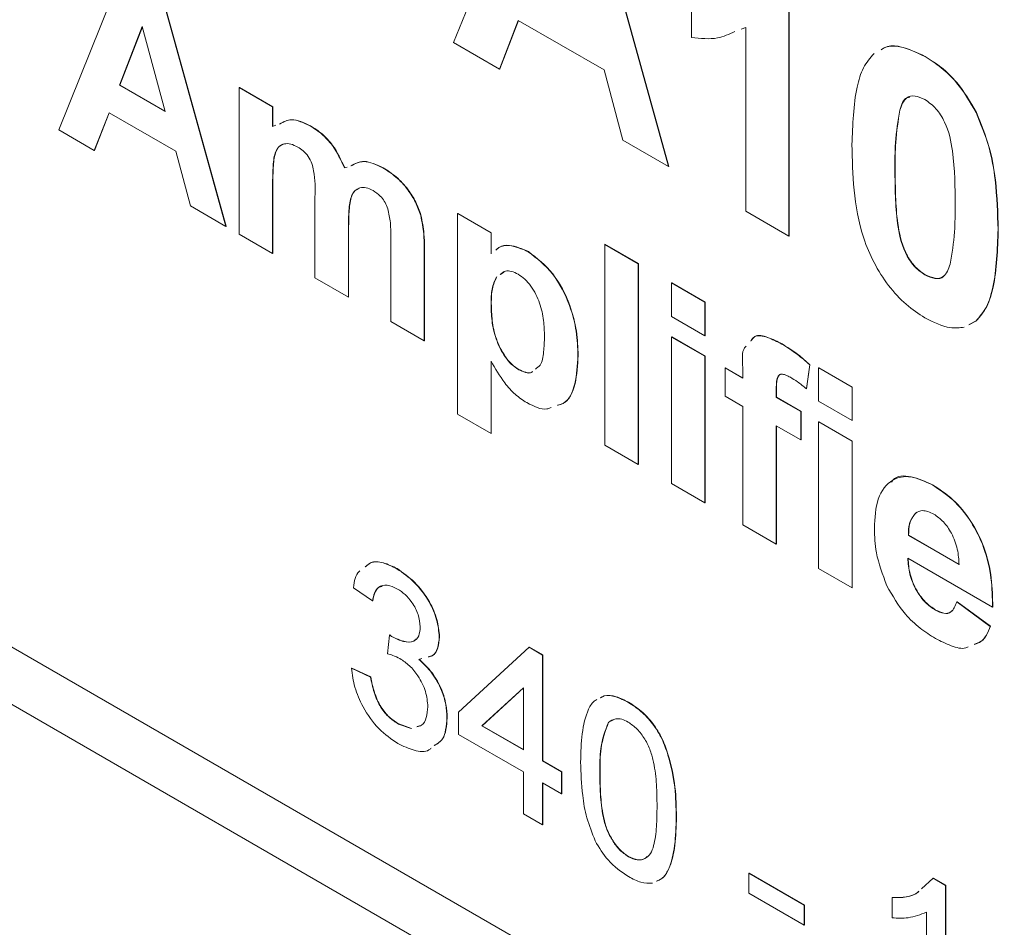
# Model space of a CAD drawing. Units: millimetres. Extents: x 2 to 278, y 1 to 215.
# Drawn here: x 223 to 230, y 167 to 174 of the extents above; entities that cross this region are included whole.
import ezdxf

# ---------------------------------------------------------------- set-up
doc = ezdxf.new("R2010")
doc.units = ezdxf.units.MM

msp = doc.modelspace()

# ---------------------------------------------------------------- linework, layer by layer
at = {"color": 7, "linetype": 'Continuous', "lineweight": 0}
for p, q in [((226.3674, 173.8869), (226.9784, 175.4007)), ((227.3077, 175.2106), (227.9216, 172.9896)), ((227.3095, 175.2117), (227.9234, 172.9906)), ((223.5109, 173.2544), (223.9862, 174.4319)), ((228.792, 174.3538), (228.792, 172.4871)), ((228.7938, 174.3548), (228.7938, 172.4882)), ((224.2423, 174.284), (224.7198, 172.5566)), ((224.2441, 174.2851), (224.7216, 172.5576)), ((228.0874, 173.9229), (228.0874, 174.2819)), ((226.8353, 174.0475), (226.6989, 173.6955)), ((226.8364, 174.0469), (226.7007, 173.6965)), ((227.4557, 173.6894), (226.8353, 174.0475)), ((224.1154, 174.0037), (223.9507, 173.5776)), ((224.116, 174.0015), (223.9525, 173.5786)), ((224.2806, 173.3871), (224.1154, 174.0037)), ((228.4812, 173.9955), (228.446, 173.9827)), ((228.4812, 172.6666), (228.4812, 173.9955)), ((226.6989, 173.6955), (226.3674, 173.8869)), ((229.7764, 173.7855), (229.7782, 173.7865)), ((226.6989, 173.6955), (226.7007, 173.6965)), ((227.592, 173.1799), (227.4557, 173.6894)), ((223.9507, 173.5776), (223.9525, 173.5786)), ((223.9507, 173.5776), (224.2806, 173.3871)), ((223.9525, 173.5786), (224.2799, 173.3896)), ((224.8165, 173.5617), (224.8183, 173.5627)), ((224.8165, 173.5617), (225.0583, 173.4221)), ((224.8165, 172.5007), (224.8165, 173.5617)), ((224.8183, 173.5627), (225.0601, 173.4231)), ((225.0583, 173.4221), (225.0601, 173.4231)), ((225.0583, 173.4221), (225.0583, 173.2799)), ((225.0601, 173.4231), (225.0601, 173.2809)), ((223.8749, 173.3794), (223.7688, 173.1056)), ((223.876, 173.3787), (223.7706, 173.1066)), ((224.3574, 173.1008), (223.8749, 173.3794)), ((229.5934, 173.3968), (229.5952, 173.3978)), ((230.1462, 173.3802), (230.148, 173.3812)), ((225.0583, 173.2799), (225.0824, 173.2883)), ((225.3308, 173.2834), (225.3326, 173.2844)), ((223.7688, 173.1056), (223.5109, 173.2544)), ((227.9216, 172.9896), (227.592, 173.1799)), ((223.7688, 173.1056), (223.7706, 173.1066)), ((224.4634, 172.7046), (224.3574, 173.1008)), ((225.5779, 172.9799), (225.5978, 172.9864)), ((225.8559, 172.9803), (225.8577, 172.9813)), ((227.9216, 172.9896), (227.9234, 172.9906)), ((229.5588, 172.9651), (229.5606, 172.9661)), ((225.0583, 172.8794), (225.0601, 172.8804)), ((225.0583, 172.8794), (225.0583, 172.3612)), ((225.0601, 172.8804), (225.0601, 172.3622)), ((225.3646, 172.1844), (225.3646, 172.7689)), ((224.7198, 172.5566), (224.4634, 172.7046)), ((226.1294, 172.6365), (226.1312, 172.6376)), ((226.3961, 172.6498), (226.3979, 172.6508)), ((226.3961, 172.6498), (226.6379, 172.5102)), ((226.3961, 171.198), (226.3961, 172.6498)), ((226.3979, 172.6508), (226.6397, 172.5112)), ((228.792, 172.4871), (228.4812, 172.6666)), ((224.7198, 172.5566), (224.7216, 172.5576)), ((225.6063, 172.5569), (225.6081, 172.558)), ((225.6063, 172.5569), (225.6063, 172.0448)), ((225.6081, 172.558), (225.6081, 172.0458)), ((225.0583, 172.3612), (224.8165, 172.5007)), ((225.9126, 171.868), (225.9126, 172.4776)), ((226.6379, 172.5102), (226.6397, 172.5112)), ((226.6379, 172.5102), (226.6379, 172.3572)), ((226.6397, 172.5112), (226.6397, 172.3583)), ((228.792, 172.4871), (228.7938, 172.4882)), ((230.3048, 172.5344), (230.3066, 172.5354)), ((226.1544, 172.4034), (226.1562, 172.4045)), ((226.1544, 172.4034), (226.1544, 171.7284)), ((226.1562, 172.4045), (226.1562, 171.7295)), ((227.46, 172.4265), (227.4617, 172.4276)), ((227.46, 170.9747), (227.46, 172.4265)), ((227.46, 172.4265), (227.7017, 172.287)), ((227.4617, 172.4276), (227.7035, 172.288)), ((225.0583, 172.3612), (225.0601, 172.3622)), ((226.9066, 172.3737), (226.9084, 172.3747)), ((227.7017, 172.287), (227.7035, 172.288)), ((227.7017, 172.287), (227.7017, 170.8351)), ((227.7035, 172.288), (227.7035, 170.8362)), ((226.7294, 172.2251), (226.7062, 172.2098)), ((229.7764, 172.206), (229.7782, 172.2071)), ((225.6063, 172.0448), (225.3646, 172.1844)), ((227.9435, 172.1474), (227.9453, 172.1484)), ((227.9435, 171.9054), (227.9435, 172.1474)), ((227.9435, 172.1474), (228.1853, 172.0078)), ((227.9453, 172.1484), (228.1871, 172.0088)), ((218.6669, 172.1123), (241.6563, 158.8408)), ((225.6063, 172.0448), (225.6081, 172.0458)), ((218.8914, 171.9827), (241.791, 158.763)), ((226.6379, 171.9978), (226.6397, 171.9988)), ((228.1853, 172.0078), (228.1871, 172.0088)), ((228.1853, 172.0078), (228.1853, 171.7658)), ((228.1871, 172.0088), (228.1871, 171.7669)), ((228.1853, 171.7658), (227.9435, 171.9054)), ((226.1544, 171.7284), (225.9126, 171.868)), ((230.1449, 171.8718), (230.0943, 171.8451)), ((230.1467, 171.8728), (230.0961, 171.8461)), ((230.1449, 171.8718), (230.1467, 171.8728)), ((218.5321, 171.7753), (241.4318, 158.5556)), ((228.1853, 171.7658), (228.1871, 171.7669)), ((226.1544, 171.7284), (226.1562, 171.7295)), ((227.9435, 171.7565), (227.9453, 171.7575)), ((227.9435, 171.7565), (228.1853, 171.6169)), ((227.9435, 170.6956), (227.9435, 171.7565)), ((227.9453, 171.7575), (228.1871, 171.618)), ((228.7406, 171.7058), (228.7424, 171.7069)), ((227.2665, 171.6227), (227.2683, 171.6237)), ((226.6379, 171.5828), (226.6379, 171.0584)), ((226.6397, 171.5799), (226.6397, 171.0594)), ((228.1853, 171.6169), (228.1871, 171.618)), ((228.1853, 171.6169), (228.1853, 170.556)), ((228.1871, 171.618), (228.1871, 170.557)), ((228.9428, 171.5551), (228.9187, 171.3826)), ((228.9446, 171.5561), (228.9205, 171.3836)), ((228.9428, 171.5551), (228.9446, 171.5561)), ((226.8379, 171.52), (226.8397, 171.521)), ((228.3303, 171.5332), (228.3321, 171.5342)), ((228.3303, 171.5332), (228.4593, 171.4587)), ((228.3303, 171.3284), (228.3303, 171.5332)), ((228.3321, 171.5342), (228.4593, 171.4608)), ((228.4593, 171.4587), (228.4593, 171.5352)), ((229.0073, 171.5332), (229.0091, 171.5343)), ((229.0073, 171.5332), (229.2491, 171.3937)), ((229.0073, 171.2913), (229.0073, 171.5332)), ((229.0091, 171.5343), (229.2509, 171.3947)), ((228.7011, 171.3913), (228.7029, 171.3923)), ((228.7011, 171.3913), (228.7011, 171.3192)), ((228.7029, 171.3923), (228.7029, 171.3202)), ((228.9187, 171.3826), (228.9205, 171.3836)), ((229.2491, 171.3937), (229.2509, 171.3947)), ((229.2491, 171.3937), (229.2491, 171.1517)), ((229.2509, 171.3947), (229.2509, 171.1527)), ((228.4593, 171.254), (228.3303, 171.3284)), ((228.7011, 171.3192), (228.7029, 171.3202)), ((228.7011, 171.3192), (228.8784, 171.2168)), ((228.7029, 171.3202), (228.8802, 171.2179)), ((229.2491, 171.1517), (229.0073, 171.2913)), ((226.6379, 171.0584), (226.3961, 171.198)), ((228.4593, 170.3978), (228.4593, 171.254)), ((228.8784, 171.2168), (228.8802, 171.2179)), ((228.8784, 171.2168), (228.8784, 171.0121)), ((228.8802, 171.2179), (228.8802, 171.0131)), ((229.0073, 171.1424), (229.0091, 171.1434)), ((229.0073, 171.1424), (229.2491, 171.0028)), ((229.0073, 170.0814), (229.0073, 171.1424)), ((229.0091, 171.1434), (229.2509, 171.0038)), ((229.2491, 171.1517), (229.2509, 171.1527)), ((226.6379, 171.0584), (226.6397, 171.0594)), ((228.8784, 171.0121), (228.7011, 171.1144)), ((228.7011, 171.1144), (228.7011, 170.2582)), ((228.7029, 171.1134), (228.7029, 170.2593)), ((228.8784, 171.0121), (228.8802, 171.0131)), ((229.2491, 171.0028), (229.2509, 171.0038)), ((229.2491, 171.0028), (229.2491, 169.9419)), ((229.2509, 171.0038), (229.2509, 169.9429)), ((227.7017, 170.8351), (227.46, 170.9747)), ((227.7017, 170.8351), (227.7035, 170.8362)), ((228.1853, 170.556), (227.9435, 170.6956)), ((229.8296, 170.6863), (229.8314, 170.6873)), ((228.1853, 170.556), (228.1871, 170.557)), ((229.7077, 170.4818), (229.7095, 170.4829)), ((228.7011, 170.2582), (228.4593, 170.3978)), ((229.6563, 170.321), (229.6581, 170.322)), ((229.6563, 170.321), (230.0228, 170.1095)), ((229.6581, 170.322), (230.0246, 170.1105)), ((228.7011, 170.2582), (228.7029, 170.2593)), ((230.2646, 169.8024), (229.6521, 170.156)), ((225.9572, 170.0793), (225.959, 170.0804)), ((229.2491, 169.9419), (229.0073, 170.0814)), ((225.7802, 169.8465), (225.642, 169.9422)), ((229.2491, 169.9419), (229.2509, 169.9429)), ((225.7802, 169.8465), (225.782, 169.8475)), ((230.0067, 169.8396), (230.0085, 169.8406)), ((230.0067, 169.8396), (230.2484, 169.6628)), ((230.0085, 169.8406), (230.2502, 169.6638)), ((229.8515, 169.7802), (229.8533, 169.7813)), ((230.2646, 169.8024), (230.2664, 169.8034)), ((230.2484, 169.6628), (230.2502, 169.6638)), ((225.8894, 169.4643), (225.9037, 169.5997)), ((225.9037, 169.5997), (225.9055, 169.6007)), ((225.9235, 169.5865), (225.9253, 169.5875)), ((226.2637, 169.586), (226.2655, 169.5871)), ((226.4019, 169.0409), (226.9131, 169.5116)), ((226.9131, 169.5116), (226.9149, 169.5126)), ((226.9131, 169.5116), (227.0098, 169.4557)), ((226.9149, 169.5126), (227.0116, 169.4568)), ((226.1364, 169.4295), (226.1167, 169.4241)), ((227.0098, 169.4557), (227.0116, 169.4568)), ((227.0098, 169.4557), (227.0098, 168.6899)), ((227.0116, 169.4568), (227.0116, 168.691)), ((225.6282, 169.3599), (225.63, 169.3609)), ((225.6282, 169.3599), (225.7664, 169.2961)), ((225.63, 169.3609), (225.7682, 169.2971)), ((225.7664, 169.2961), (225.7682, 169.2971)), ((226.8716, 169.2179), (226.5724, 168.9424)), ((226.8716, 169.2173), (226.5742, 168.9435)), ((226.8716, 168.7697), (226.8716, 169.2179)), ((227.6315, 169.1128), (227.6333, 169.1138)), ((226.319, 169.0005), (226.3208, 169.0015)), ((226.4019, 168.8813), (226.4019, 169.0409)), ((227.5245, 168.9864), (227.4884, 168.9686)), ((225.9684, 168.9561), (225.9702, 168.9571)), ((225.9684, 168.9561), (226.0609, 168.9234)), ((225.9702, 168.9571), (226.0627, 168.9245)), ((226.104, 168.9379), (226.1308, 168.9467)), ((226.5724, 168.9424), (226.5742, 168.9435)), ((226.5724, 168.9424), (226.8716, 168.7697)), ((226.5742, 168.9435), (226.8716, 168.7718)), ((227.4866, 168.9676), (227.4884, 168.9686)), ((226.8716, 168.6102), (226.4019, 168.8813)), ((227.0098, 168.6899), (227.0116, 168.691)), ((227.0098, 168.6899), (227.1479, 168.6102)), ((227.0116, 168.691), (227.1497, 168.6112)), ((226.8716, 168.307), (226.8716, 168.6102)), ((227.1479, 168.6102), (227.1497, 168.6112)), ((227.1479, 168.6102), (227.1479, 168.4506)), ((227.1497, 168.6112), (227.1497, 168.4517)), ((227.4243, 168.6022), (227.4261, 168.6033)), ((227.1479, 168.4506), (227.0098, 168.5304)), ((227.0098, 168.5304), (227.0098, 168.2273)), ((227.0116, 168.5294), (227.0116, 168.2283)), ((227.1479, 168.4506), (227.1497, 168.4517)), ((227.0098, 168.2273), (226.8716, 168.307)), ((227.9769, 168.2827), (227.9787, 168.2837)), ((227.0098, 168.2273), (227.0116, 168.2283)), ((227.6315, 167.996), (227.6333, 167.997)), ((228.5019, 167.8764), (228.5037, 167.8775)), ((228.5019, 167.8764), (228.9025, 167.6451)), ((228.5019, 167.7328), (228.5019, 167.8764)), ((228.5037, 167.8775), (228.9043, 167.6462)), ((229.7519, 167.7639), (229.836, 167.8402)), ((229.836, 167.8402), (229.8378, 167.8412)), ((229.836, 167.8402), (229.9249, 167.7888)), ((229.8378, 167.8412), (229.9267, 167.7898)), ((229.9249, 167.7888), (229.9267, 167.7898)), ((229.9249, 167.7888), (229.9249, 166.5444)), ((229.9267, 167.7898), (229.9267, 166.5454)), ((228.9025, 167.5015), (228.5019, 167.7328)), ((229.5381, 167.701), (229.5399, 167.7021)), ((228.9025, 167.6451), (228.9043, 167.6462)), ((228.9025, 167.6451), (228.9025, 167.5015)), ((228.9043, 167.6462), (228.9043, 167.5026)), ((229.5381, 167.554), (229.5381, 167.701)), ((229.7868, 166.6242), (229.7868, 167.5939)), ((228.9025, 167.5015), (228.9043, 167.5026))]:
    msp.add_line(p, q, dxfattribs=at)
for points, knots in [([(228.4007, 173.9663), (228.3603, 173.9476), (228.2678, 173.9048), (228.1524, 173.9164), (228.0874, 173.9229)], [0, 0, 0, 0, 0.436622, 1, 1, 1, 1]), ([(229.4584, 173.8353), (229.4694, 173.8419), (229.5075, 173.8651), (229.6152, 173.8626), (229.7153, 173.8147), (229.7764, 173.7855)], [0, 0, 0, 0, 0.135078, 0.471844, 1, 1, 1, 1]), ([(229.4602, 173.8364), (229.4712, 173.843), (229.5093, 173.8661), (229.617, 173.8637), (229.7171, 173.8158), (229.7782, 173.7865)], [0, 0, 0, 0, 0.135078, 0.471844, 1, 1, 1, 1]), ([(229.2479, 173.1483), (229.2532, 173.2926), (229.2605, 173.4936), (229.325, 173.7112), (229.3803, 173.7762), (229.4079, 173.8086)], [0, 0, 0, 0, 0.559966, 0.780152, 1, 1, 1, 1]), ([(229.7764, 173.7855), (229.8155, 173.7605), (229.8938, 173.7105), (230.0297, 173.5809), (230.102, 173.4562), (230.1462, 173.3802)], [0, 0, 0, 0, 0.280764, 0.561252, 1, 1, 1, 1]), ([(229.7782, 173.7865), (229.8173, 173.7615), (229.8956, 173.7116), (230.0315, 173.5819), (230.1038, 173.4573), (230.148, 173.3812)], [0, 0, 0, 0, 0.280764, 0.561252, 1, 1, 1, 1]), ([(229.7764, 173.4744), (229.7519, 173.4855), (229.7029, 173.5078), (229.6275, 173.4901), (229.6064, 173.4322), (229.5934, 173.3968)], [0, 0, 0, 0, 0.280292, 0.560017, 1, 1, 1, 1]), ([(229.6678, 173.492), (229.6603, 173.4909), (229.6202, 173.4846), (229.6064, 173.4368), (229.5952, 173.3978)], [0, 0, 0, 0, 0.184778, 1, 1, 1, 1]), ([(229.994, 172.7139), (229.9939, 172.8397), (229.9938, 173.0282), (229.9436, 173.2773), (229.859, 173.416), (229.804, 173.4549), (229.7764, 173.4744)], [0, 0, 0, 0, 0.501645, 0.751183, 0.875364, 1, 1, 1, 1]), ([(225.109, 173.2976), (225.1362, 173.3127), (225.1973, 173.3464), (225.2832, 173.3059), (225.3308, 173.2834)], [0, 0, 0, 0, 0.444963, 1, 1, 1, 1]), ([(225.1108, 173.2987), (225.138, 173.3137), (225.1991, 173.3474), (225.285, 173.3069), (225.3326, 173.2844)], [0, 0, 0, 0, 0.444963, 1, 1, 1, 1]), ([(229.5934, 173.3968), (229.581, 173.3203), (229.5587, 173.1836), (229.5588, 173.0319), (229.5588, 172.9651)], [0, 0, 0, 0, 0.559541, 1, 1, 1, 1]), ([(229.5952, 173.3978), (229.5828, 173.3213), (229.5605, 173.1846), (229.5606, 173.0329), (229.5606, 172.9661)], [0, 0, 0, 0, 0.559541, 1, 1, 1, 1]), ([(230.1462, 173.3802), (230.1799, 173.2979), (230.2473, 173.133), (230.2956, 172.8445), (230.3013, 172.652), (230.3048, 172.5344)], [0, 0, 0, 0, 0.279354, 0.559531, 1, 1, 1, 1]), ([(230.148, 173.3812), (230.1817, 173.2989), (230.2491, 173.1341), (230.2974, 172.8456), (230.3031, 172.6531), (230.3066, 172.5354)], [0, 0, 0, 0, 0.279354, 0.559531, 1, 1, 1, 1]), ([(225.3308, 173.2834), (225.3587, 173.2654), (225.4143, 173.2295), (225.509, 173.1291), (225.5518, 173.0364), (225.5779, 172.9799)], [0, 0, 0, 0, 0.281006, 0.561599, 1, 1, 1, 1]), ([(225.3326, 173.2844), (225.3605, 173.2665), (225.4161, 173.2306), (225.5108, 173.1301), (225.5536, 173.0375), (225.5797, 172.981)], [0, 0, 0, 0, 0.281006, 0.561599, 1, 1, 1, 1]), ([(225.2399, 173.1311), (225.2229, 173.1395), (225.1888, 173.1562), (225.1421, 173.157), (225.1042, 173.1387), (225.0712, 173.0879), (225.06, 172.9956), (225.0589, 172.9182), (225.0583, 172.8794)], [0, 0, 0, 0, 0.12501, 0.249932, 0.374783, 0.499764, 0.749507, 1, 1, 1, 1]), ([(225.1352, 173.1498), (225.1256, 173.1462), (225.103, 173.1376), (225.0735, 173.0881), (225.0617, 172.9969), (225.0606, 172.9193), (225.0601, 172.8804)], [0, 0, 0, 0, 0.126563, 0.301162, 0.650057, 1, 1, 1, 1]), ([(225.3646, 172.7689), (225.3663, 172.8306), (225.3685, 172.9077), (225.3436, 173.0114), (225.3181, 173.0638), (225.2802, 173.1056), (225.2534, 173.1226), (225.2399, 173.1311)], [0, 0, 0, 0, 0.500671, 0.625629, 0.750268, 0.874881, 1, 1, 1, 1]), ([(229.7764, 171.8949), (229.7302, 171.9251), (229.6377, 171.9852), (229.509, 172.1259), (229.4029, 172.2923), (229.3042, 172.5319), (229.2556, 172.8252), (229.2505, 173.0405), (229.2479, 173.1483)], [0, 0, 0, 0, 0.125048, 0.249935, 0.374899, 0.499762, 0.749518, 1, 1, 1, 1]), ([(225.6247, 172.9951), (225.6543, 173.0105), (225.7187, 173.0441), (225.8078, 173.0027), (225.8559, 172.9803)], [0, 0, 0, 0, 0.45919, 1, 1, 1, 1]), ([(225.6265, 172.9961), (225.6561, 173.0116), (225.7205, 173.0451), (225.8096, 173.0037), (225.8577, 172.9813)], [0, 0, 0, 0, 0.4591903, 1, 1, 1, 1]), ([(225.8559, 172.9803), (225.8875, 172.96), (225.9506, 172.9196), (226.0331, 172.8316), (226.0951, 172.7329), (226.118, 172.6687), (226.1294, 172.6365)], [0, 0, 0, 0, 0.280224, 0.5599367, 0.7799034, 1, 1, 1, 1]), ([(225.8577, 172.9813), (225.8893, 172.9611), (225.9524, 172.9206), (226.0349, 172.8326), (226.0969, 172.734), (226.1198, 172.6697), (226.1312, 172.6376)], [0, 0, 0, 0, 0.280224, 0.5599367, 0.7799034, 1, 1, 1, 1]), ([(229.5588, 172.9651), (229.5594, 172.9016), (229.5606, 172.7747), (229.573, 172.5804), (229.6091, 172.4022), (229.6939, 172.264), (229.7488, 172.2254), (229.7764, 172.206)], [0, 0, 0, 0, 0.250993, 0.501861, 0.751361, 0.875384, 1, 1, 1, 1]), ([(229.5606, 172.9661), (229.5612, 172.9026), (229.5624, 172.7757), (229.5748, 172.5814), (229.6109, 172.4032), (229.6957, 172.265), (229.7506, 172.2264), (229.7782, 172.2071)], [0, 0, 0, 0, 0.250993, 0.501861, 0.751361, 0.875384, 1, 1, 1, 1]), ([(225.7851, 172.8164), (225.7681, 172.8243), (225.7341, 172.8403), (225.6883, 172.838), (225.6516, 172.8175), (225.62, 172.7651), (225.6083, 172.6732), (225.607, 172.5957), (225.6063, 172.5569)], [0, 0, 0, 0, 0.124887, 0.249829, 0.374649, 0.499676, 0.749519, 1, 1, 1, 1]), ([(225.6853, 172.8324), (225.6747, 172.8277), (225.6514, 172.8173), (225.6222, 172.7654), (225.6099, 172.6745), (225.6087, 172.5968), (225.6081, 172.558)], [0, 0, 0, 0, 0.141267, 0.312954, 0.65604, 1, 1, 1, 1]), ([(225.8877, 172.697), (225.8809, 172.7113), (225.8674, 172.74), (225.8319, 172.7848), (225.8029, 172.8044), (225.7851, 172.8164)], [0, 0, 0, 0, 0.2803115, 0.5606609, 1, 1, 1, 1]), ([(225.9126, 172.4776), (225.913, 172.5166), (225.9137, 172.5862), (225.8956, 172.6632), (225.8877, 172.697)], [0, 0, 0, 0, 0.561443, 1, 1, 1, 1]), ([(229.9593, 172.2837), (229.9718, 172.3599), (229.9941, 172.496), (229.994, 172.6472), (229.994, 172.7139)], [0, 0, 0, 0, 0.559537, 1, 1, 1, 1]), ([(226.1294, 172.6365), (226.1383, 172.5912), (226.1542, 172.5102), (226.1543, 172.4361), (226.1544, 172.4034)], [0, 0, 0, 0, 0.559183, 1, 1, 1, 1]), ([(226.1312, 172.6376), (226.1401, 172.5923), (226.156, 172.5113), (226.1561, 172.4371), (226.1562, 172.4045)], [0, 0, 0, 0, 0.559183, 1, 1, 1, 1]), ([(230.3048, 172.5344), (230.2998, 172.3895), (230.2928, 172.1876), (230.2279, 171.9697), (230.1726, 171.9044), (230.1449, 171.8718)], [0, 0, 0, 0, 0.559984, 0.780179, 1, 1, 1, 1]), ([(230.3066, 172.5354), (230.3016, 172.3905), (230.2946, 172.1887), (230.2297, 171.9707), (230.1743, 171.9054), (230.1467, 171.8728)], [0, 0, 0, 0, 0.559984, 0.780179, 1, 1, 1, 1]), ([(226.673, 172.386), (226.6801, 172.3924), (226.7054, 172.4157), (226.7832, 172.4267), (226.8599, 172.3938), (226.9066, 172.3737)], [0, 0, 0, 0, 0.130664, 0.469832, 1, 1, 1, 1]), ([(226.6748, 172.387), (226.6819, 172.3935), (226.7072, 172.4167), (226.785, 172.4277), (226.8617, 172.3948), (226.9084, 172.3747)], [0, 0, 0, 0, 0.130664, 0.469832, 1, 1, 1, 1]), ([(226.9066, 172.3737), (226.9685, 172.3256), (227.0925, 172.2292), (227.2087, 171.9991), (227.2604, 171.795), (227.2645, 171.6801), (227.2665, 171.6227)], [0, 0, 0, 0, 0.278117, 0.557709, 0.778616, 1, 1, 1, 1]), ([(226.9084, 172.3747), (226.9703, 172.3267), (227.0943, 172.2302), (227.2105, 172.0001), (227.2622, 171.796), (227.2663, 171.6812), (227.2683, 171.6237)], [0, 0, 0, 0, 0.278117, 0.557709, 0.778616, 1, 1, 1, 1]), ([(229.7764, 172.206), (229.8009, 172.1948), (229.85, 172.1725), (229.9252, 172.1904), (229.9464, 172.2483), (229.9593, 172.2837)], [0, 0, 0, 0, 0.280337, 0.560026, 1, 1, 1, 1]), ([(226.6771, 172.1908), (226.6647, 172.1634), (226.6399, 172.1087), (226.6386, 172.0348), (226.6379, 171.9978)], [0, 0, 0, 0, 0.499234, 1, 1, 1, 1]), ([(226.6789, 172.1918), (226.6665, 172.1645), (226.6417, 172.1098), (226.6404, 172.0358), (226.6397, 171.9988)], [0, 0, 0, 0, 0.499234, 1, 1, 1, 1]), ([(226.8339, 172.211), (226.8179, 172.2187), (226.7859, 172.2342), (226.7374, 172.2389), (226.7159, 172.2192), (226.7044, 172.2087)], [0, 0, 0, 0, 0.316804, 0.633453, 1, 1, 1, 1]), ([(227.0248, 171.7599), (227.0236, 171.7984), (227.0213, 171.8752), (226.9953, 172.0012), (226.942, 172.108), (226.8831, 172.1779), (226.8503, 172.1999), (226.8339, 172.211)], [0, 0, 0, 0, 0.250827, 0.50093, 0.749773, 0.874867, 1, 1, 1, 1]), ([(229.7782, 172.2071), (229.8021, 172.1967), (229.8499, 172.176), (229.901, 172.1778), (229.9125, 172.1997), (229.9137, 172.2019)], [0, 0, 0, 0, 0.473296, 0.945496, 1, 1, 1, 1]), ([(226.6379, 171.9978), (226.639, 171.9572), (226.6411, 171.8761), (226.6682, 171.7429), (226.7239, 171.63), (226.7858, 171.5552), (226.8205, 171.5317), (226.8379, 171.52)], [0, 0, 0, 0, 0.250826, 0.5010143, 0.7498653, 0.8749241, 1, 1, 1, 1]), ([(226.6397, 171.9988), (226.6408, 171.9582), (226.6429, 171.8771), (226.67, 171.7439), (226.7257, 171.631), (226.7876, 171.5562), (226.8223, 171.5327), (226.8397, 171.521)], [0, 0, 0, 0, 0.250826, 0.5010143, 0.7498653, 0.8749241, 1, 1, 1, 1]), ([(230.0605, 171.8273), (230.0269, 171.8231), (229.9404, 171.8125), (229.8386, 171.8637), (229.7764, 171.8949)], [0, 0, 0, 0, 0.389326, 1, 1, 1, 1]), ([(228.5158, 171.7269), (228.5244, 171.7393), (228.5502, 171.7768), (228.6394, 171.7568), (228.7068, 171.7229), (228.7406, 171.7058)], [0, 0, 0, 0, 0.197996, 0.598236, 1, 1, 1, 1]), ([(228.5176, 171.728), (228.5262, 171.7404), (228.5519, 171.7779), (228.6412, 171.7579), (228.7086, 171.7239), (228.7424, 171.7069)], [0, 0, 0, 0, 0.197996, 0.598236, 1, 1, 1, 1]), ([(226.9586, 171.5242), (226.9711, 171.5326), (227.0063, 171.5563), (227.0206, 171.6488), (227.0234, 171.7228), (227.0248, 171.7599)], [0, 0, 0, 0, 0.2150724, 0.6070941, 1, 1, 1, 1]), ([(228.4593, 171.5352), (228.4547, 171.5917), (228.4495, 171.657), (228.4795, 171.6871), (228.4836, 171.6911)], [0, 0, 0, 0, 0.8650594, 1, 1, 1, 1]), ([(228.7406, 171.7058), (228.779, 171.6819), (228.8475, 171.6392), (228.9137, 171.5808), (228.9428, 171.5551)], [0, 0, 0, 0, 0.559885, 1, 1, 1, 1]), ([(228.7424, 171.7069), (228.7808, 171.683), (228.8493, 171.6403), (228.9155, 171.5818), (228.9446, 171.5561)], [0, 0, 0, 0, 0.559885, 1, 1, 1, 1]), ([(227.2665, 171.6227), (227.2626, 171.5525), (227.2548, 171.4125), (227.1958, 171.2828), (227.1314, 171.2657), (227.1179, 171.2621)], [0, 0, 0, 0, 0.443086, 0.883894, 1, 1, 1, 1]), ([(227.2683, 171.6237), (227.2644, 171.5535), (227.2566, 171.4135), (227.1976, 171.2839), (227.1332, 171.2667), (227.1197, 171.2631)], [0, 0, 0, 0, 0.443086, 0.883894, 1, 1, 1, 1]), ([(226.8961, 171.2816), (226.868, 171.3), (226.812, 171.3368), (226.7194, 171.4397), (226.6688, 171.5285), (226.6379, 171.5828)], [0, 0, 0, 0, 0.280104, 0.559853, 1, 1, 1, 1]), ([(226.8379, 171.52), (226.8542, 171.5124), (226.8867, 171.4973), (226.9233, 171.4925), (226.9352, 171.504), (226.9373, 171.5059)], [0, 0, 0, 0, 0.454188, 0.908401, 1, 1, 1, 1]), ([(226.8397, 171.521), (226.856, 171.5135), (226.8885, 171.4984), (226.925, 171.4936), (226.937, 171.505), (226.9391, 171.5069)], [0, 0, 0, 0, 0.454188, 0.908401, 1, 1, 1, 1]), ([(228.8031, 171.465), (228.7919, 171.471), (228.7695, 171.483), (228.7366, 171.4907), (228.7015, 171.4681), (228.7012, 171.423), (228.7011, 171.3913)], [0, 0, 0, 0, 0.187802, 0.374953, 0.560679, 1, 1, 1, 1]), ([(228.7413, 171.4876), (228.7408, 171.4877), (228.7298, 171.4897), (228.7043, 171.466), (228.7034, 171.4227), (228.7029, 171.3923)], [0, 0, 0, 0, 0.0137048, 0.3067706, 1, 1, 1, 1]), ([(228.9187, 171.3826), (228.8973, 171.3999), (228.8591, 171.4309), (228.8202, 171.4546), (228.8031, 171.465)], [0, 0, 0, 0, 0.559847, 1, 1, 1, 1]), ([(227.0723, 171.2467), (227.062, 171.2423), (227.014, 171.2218), (226.9479, 171.2553), (226.8961, 171.2816)], [0, 0, 0, 0, 0.21472, 1, 1, 1, 1]), ([(229.4103, 170.3714), (229.4144, 170.447), (229.4227, 170.5978), (229.524, 170.7299), (229.6707, 170.7612), (229.7766, 170.7113), (229.8296, 170.6863)], [0, 0, 0, 0, 0.280671, 0.559803, 0.779762, 1, 1, 1, 1]), ([(229.5339, 170.7069), (229.5375, 170.7119), (229.5675, 170.754), (229.676, 170.7575), (229.7796, 170.7107), (229.8314, 170.6873)], [0, 0, 0, 0, 0.0630662, 0.5312359, 1, 1, 1, 1]), ([(229.8296, 170.6863), (229.8794, 170.6536), (229.979, 170.5883), (230.1138, 170.4258), (230.2142, 170.2227), (230.2613, 170.0069), (230.2635, 169.8706), (230.2646, 169.8024)], [0, 0, 0, 0, 0.186755, 0.373066, 0.559405, 0.779385, 1, 1, 1, 1]), ([(229.8314, 170.6873), (229.8812, 170.6546), (229.9808, 170.5894), (230.1156, 170.4268), (230.216, 170.2238), (230.2631, 170.0079), (230.2653, 169.8716), (230.2664, 169.8034)], [0, 0, 0, 0, 0.186755, 0.373066, 0.559405, 0.779385, 1, 1, 1, 1]), ([(229.7077, 170.4818), (229.6902, 170.4592), (229.6587, 170.4186), (229.6571, 170.3509), (229.6563, 170.321)], [0, 0, 0, 0, 0.558284, 1, 1, 1, 1]), ([(229.7095, 170.4829), (229.6919, 170.4602), (229.6605, 170.4197), (229.6589, 170.3519), (229.6581, 170.322)], [0, 0, 0, 0, 0.558284, 1, 1, 1, 1]), ([(229.8404, 170.4753), (229.8118, 170.4881), (229.7605, 170.511), (229.7239, 170.4908), (229.7077, 170.4818)], [0, 0, 0, 0, 0.558878, 1, 1, 1, 1]), ([(230.0228, 170.1095), (230.0207, 170.1458), (230.0166, 170.2182), (229.9757, 170.3302), (229.9122, 170.4246), (229.8644, 170.4584), (229.8404, 170.4753)], [0, 0, 0, 0, 0.280983, 0.560279, 0.780219, 1, 1, 1, 1]), ([(229.5004, 169.9573), (229.4703, 170.038), (229.4163, 170.1825), (229.4121, 170.3136), (229.4103, 170.3714)], [0, 0, 0, 0, 0.558866, 1, 1, 1, 1]), ([(225.7279, 170.0926), (225.74, 170.1041), (225.7726, 170.1349), (225.8568, 170.1283), (225.9237, 170.0957), (225.9572, 170.0793)], [0, 0, 0, 0, 0.227914, 0.613661, 1, 1, 1, 1]), ([(225.7297, 170.0937), (225.7418, 170.1051), (225.7744, 170.1359), (225.8586, 170.1293), (225.9255, 170.0967), (225.959, 170.0804)], [0, 0, 0, 0, 0.227914, 0.613661, 1, 1, 1, 1]), ([(229.6521, 170.156), (229.6548, 170.1179), (229.6602, 170.042), (229.708, 169.9254), (229.777, 169.8314), (229.8267, 169.7973), (229.8515, 169.7802)], [0, 0, 0, 0, 0.280701, 0.559805, 0.779805, 1, 1, 1, 1]), ([(229.6539, 170.157), (229.6566, 170.1189), (229.662, 170.043), (229.7098, 169.9264), (229.7788, 169.8324), (229.8285, 169.7983), (229.8533, 169.7813)], [0, 0, 0, 0, 0.280701, 0.559805, 0.779805, 1, 1, 1, 1]), ([(225.642, 169.9422), (225.6491, 169.9893), (225.6568, 170.0399), (225.6874, 170.062), (225.6895, 170.0635)], [0, 0, 0, 0, 0.9299853, 1, 1, 1, 1]), ([(225.9572, 170.0793), (226, 170.0497), (226.0854, 169.9904), (226.1892, 169.8538), (226.2519, 169.7092), (226.2598, 169.6271), (226.2637, 169.586)], [0, 0, 0, 0, 0.280184, 0.559855, 0.78, 1, 1, 1, 1]), ([(225.959, 170.0804), (226.0018, 170.0507), (226.0872, 169.9914), (226.191, 169.8549), (226.2537, 169.7102), (226.2616, 169.6281), (226.2655, 169.5871)], [0, 0, 0, 0, 0.280184, 0.559855, 0.78, 1, 1, 1, 1]), ([(225.9615, 169.9332), (225.9361, 169.9453), (225.8853, 169.9693), (225.8257, 169.9536), (225.7928, 169.9066), (225.7844, 169.8665), (225.7802, 169.8465)], [0, 0, 0, 0, 0.280001, 0.559131, 0.77932, 1, 1, 1, 1]), ([(225.8507, 169.9521), (225.8427, 169.9509), (225.8176, 169.9473), (225.7952, 169.9064), (225.7864, 169.8671), (225.782, 169.8475)], [0, 0, 0, 0, 0.191645, 0.595373, 1, 1, 1, 1]), ([(226.1256, 169.6606), (226.1229, 169.6894), (226.1175, 169.7472), (226.072, 169.833), (226.0172, 169.8967), (225.9801, 169.921), (225.9615, 169.9332)], [0, 0, 0, 0, 0.27946, 0.558952, 0.779255, 1, 1, 1, 1]), ([(229.852, 169.5752), (229.8148, 169.5987), (229.7405, 169.6458), (229.6099, 169.7651), (229.5419, 169.8845), (229.5004, 169.9573)], [0, 0, 0, 0, 0.281125, 0.561904, 1, 1, 1, 1]), ([(229.8515, 169.7802), (229.872, 169.7703), (229.913, 169.7505), (229.9768, 169.7633), (229.9953, 169.8106), (230.0067, 169.8396)], [0, 0, 0, 0, 0.280682, 0.560525, 1, 1, 1, 1]), ([(229.8533, 169.7813), (229.8734, 169.7719), (229.9135, 169.7533), (229.9578, 169.7546), (229.9683, 169.7743), (229.9701, 169.7776)], [0, 0, 0, 0, 0.453791, 0.906225, 1, 1, 1, 1]), ([(225.9235, 169.5865), (225.9508, 169.5736), (226.0054, 169.5477), (226.0758, 169.5467), (226.1206, 169.5883), (226.1239, 169.6364), (226.1256, 169.6606)], [0, 0, 0, 0, 0.2806803, 0.5609514, 0.7800568, 1, 1, 1, 1]), ([(230.2484, 169.6628), (230.2309, 169.6191), (230.2055, 169.5561), (230.1497, 169.5384), (230.1325, 169.5329)], [0, 0, 0, 0, 0.692029, 1, 1, 1, 1]), ([(230.2502, 169.6638), (230.2327, 169.6202), (230.2073, 169.5571), (230.1515, 169.5394), (230.1343, 169.5339)], [0, 0, 0, 0, 0.692029, 1, 1, 1, 1]), ([(225.9037, 169.5997), (225.9074, 169.5971), (225.914, 169.5925), (225.9206, 169.5883), (225.9235, 169.5865)], [0, 0, 0, 0, 0.560003, 1, 1, 1, 1]), ([(225.9055, 169.6007), (225.9092, 169.5981), (225.9158, 169.5935), (225.9224, 169.5894), (225.9253, 169.5875)], [0, 0, 0, 0, 0.560003, 1, 1, 1, 1]), ([(225.9253, 169.5875), (225.9522, 169.5751), (226.0061, 169.5503), (226.0699, 169.5433), (226.09, 169.5673), (226.0951, 169.5734)], [0, 0, 0, 0, 0.4278586, 0.8550933, 1, 1, 1, 1]), ([(226.2637, 169.586), (226.2611, 169.5583), (226.2557, 169.5028), (226.2259, 169.4496), (226.1935, 169.444), (226.1828, 169.4422)], [0, 0, 0, 0, 0.400876, 0.801767, 1, 1, 1, 1]), ([(226.2655, 169.5871), (226.2629, 169.5593), (226.2575, 169.5038), (226.2277, 169.4506), (226.1953, 169.4451), (226.1846, 169.4433)], [0, 0, 0, 0, 0.400876, 0.801767, 1, 1, 1, 1]), ([(230.0882, 169.5141), (230.0829, 169.5115), (230.0496, 169.4956), (229.9648, 169.519), (229.8896, 169.5565), (229.852, 169.5752)], [0, 0, 0, 0, 0.085435, 0.542411, 1, 1, 1, 1]), ([(225.9788, 169.4297), (225.9619, 169.438), (225.9316, 169.4529), (225.9023, 169.4608), (225.8894, 169.4643)], [0, 0, 0, 0, 0.559772, 1, 1, 1, 1]), ([(226.1808, 169.0815), (226.1778, 169.1178), (226.1716, 169.1905), (226.1173, 169.2997), (226.0492, 169.3829), (226.0023, 169.4141), (225.9788, 169.4297)], [0, 0, 0, 0, 0.279747, 0.559171, 0.779444, 1, 1, 1, 1]), ([(226.1167, 169.4241), (226.1492, 169.393), (226.2142, 169.3309), (226.2806, 169.2094), (226.3146, 169.0956), (226.3175, 169.0322), (226.319, 169.0005)], [0, 0, 0, 0, 0.279807, 0.559185, 0.779408, 1, 1, 1, 1]), ([(226.1185, 169.4251), (226.151, 169.3941), (226.216, 169.3319), (226.2824, 169.2104), (226.3164, 169.0966), (226.3193, 169.0332), (226.3208, 169.0015)], [0, 0, 0, 0, 0.279807, 0.559185, 0.779408, 1, 1, 1, 1]), ([(225.9635, 168.8153), (225.9165, 168.8474), (225.8226, 168.9114), (225.7137, 169.0665), (225.6467, 169.2231), (225.6344, 169.3143), (225.6282, 169.3599)], [0, 0, 0, 0, 0.279911, 0.559249, 0.779476, 1, 1, 1, 1]), ([(225.7664, 169.2961), (225.7735, 169.2597), (225.7876, 169.1873), (225.8328, 169.0809), (225.9005, 169.0005), (225.9457, 168.9709), (225.9684, 168.9561)], [0, 0, 0, 0, 0.280881, 0.560073, 0.779653, 1, 1, 1, 1]), ([(225.7682, 169.2971), (225.7753, 169.2608), (225.7894, 169.1883), (225.8346, 169.0819), (225.9023, 169.0016), (225.9475, 168.9719), (225.9702, 168.9571)], [0, 0, 0, 0, 0.280881, 0.560073, 0.779653, 1, 1, 1, 1]), ([(227.2861, 168.6815), (227.2875, 168.7513), (227.2903, 168.8908), (227.3282, 169.0396), (227.3717, 169.1185), (227.3988, 169.1307), (227.4031, 169.1326)], [0, 0, 0, 0, 0.385893, 0.770834, 0.963503, 1, 1, 1, 1]), ([(227.4281, 169.1449), (227.4375, 169.1505), (227.4682, 169.1687), (227.5406, 169.1581), (227.6012, 169.1279), (227.6315, 169.1128)], [0, 0, 0, 0, 0.178874, 0.58903, 1, 1, 1, 1]), ([(227.4299, 169.146), (227.4393, 169.1515), (227.47, 169.1698), (227.5424, 169.1592), (227.603, 169.1289), (227.6333, 169.1138)], [0, 0, 0, 0, 0.178874, 0.58903, 1, 1, 1, 1]), ([(226.1022, 168.9369), (226.1137, 168.9393), (226.1459, 168.9462), (226.1745, 168.9997), (226.1787, 169.0542), (226.1808, 169.0815)], [0, 0, 0, 0, 0.218983, 0.609177, 1, 1, 1, 1]), ([(227.6315, 169.1128), (227.662, 169.0929), (227.723, 169.0531), (227.8086, 168.9614), (227.8778, 168.8493), (227.9337, 168.6907), (227.974, 168.4959), (227.9759, 168.3538), (227.9769, 168.2827)], [0, 0, 0, 0, 0.125019, 0.249935, 0.374635, 0.499696, 0.749581, 1, 1, 1, 1]), ([(227.6333, 169.1138), (227.6638, 169.0939), (227.7248, 169.0542), (227.8104, 168.9625), (227.8796, 168.8504), (227.9355, 168.6917), (227.9758, 168.4969), (227.9777, 168.3548), (227.9787, 168.2837)], [0, 0, 0, 0, 0.125019, 0.249935, 0.374635, 0.499696, 0.749581, 1, 1, 1, 1]), ([(226.319, 169.0005), (226.3145, 168.9422), (226.3072, 168.8484), (226.2487, 168.8132), (226.2266, 168.7998)], [0, 0, 0, 0, 0.6209255, 1, 1, 1, 1]), ([(226.3208, 169.0015), (226.3163, 168.9433), (226.309, 168.8495), (226.2505, 168.8142), (226.2284, 168.8009)], [0, 0, 0, 0, 0.6209255, 1, 1, 1, 1]), ([(227.63, 168.9701), (227.6143, 168.9779), (227.5831, 168.9936), (227.5305, 168.9982), (227.5033, 168.9792), (227.4866, 168.9676)], [0, 0, 0, 0, 0.280453, 0.560688, 1, 1, 1, 1]), ([(227.4866, 168.9676), (227.4642, 168.9079), (227.4239, 168.8011), (227.4242, 168.6632), (227.4243, 168.6022)], [0, 0, 0, 0, 0.558059, 1, 1, 1, 1]), ([(227.4884, 168.9686), (227.466, 168.909), (227.4257, 168.8022), (227.426, 168.6642), (227.4261, 168.6033)], [0, 0, 0, 0, 0.558059, 1, 1, 1, 1]), ([(227.8387, 168.363), (227.8379, 168.4141), (227.8364, 168.5162), (227.8222, 168.6505), (227.7932, 168.7639), (227.752, 168.848), (227.6961, 168.9247), (227.652, 168.9549), (227.63, 168.9701)], [0, 0, 0, 0, 0.250523, 0.5008, 0.625865, 0.75074, 0.875367, 1, 1, 1, 1]), ([(226.2049, 168.782), (226.1997, 168.7773), (226.1699, 168.7502), (226.0823, 168.7589), (226.0031, 168.7965), (225.9635, 168.8153)], [0, 0, 0, 0, 0.095406, 0.547388, 1, 1, 1, 1]), ([(227.3908, 168.1113), (227.369, 168.1668), (227.3252, 168.2781), (227.2924, 168.4724), (227.2885, 168.6022), (227.2861, 168.6815)], [0, 0, 0, 0, 0.279562, 0.559688, 1, 1, 1, 1]), ([(227.4243, 168.6022), (227.425, 168.5513), (227.4263, 168.4494), (227.4407, 168.3157), (227.4687, 168.2025), (227.5106, 168.119), (227.5655, 168.0419), (227.6095, 168.0113), (227.6315, 167.996)], [0, 0, 0, 0, 0.250525, 0.500809, 0.625902, 0.750761, 0.875415, 1, 1, 1, 1]), ([(227.4261, 168.6033), (227.4268, 168.5523), (227.4281, 168.4505), (227.4425, 168.3167), (227.4705, 168.2036), (227.5124, 168.1201), (227.5673, 168.0429), (227.6113, 168.0123), (227.6333, 167.997)], [0, 0, 0, 0, 0.250525, 0.500809, 0.625902, 0.750761, 0.875415, 1, 1, 1, 1]), ([(227.6315, 167.996), (227.6534, 167.9861), (227.6974, 167.9662), (227.7525, 167.9793), (227.7941, 168.0149), (227.8223, 168.0953), (227.8366, 168.2127), (227.838, 168.3128), (227.8387, 168.363)], [0, 0, 0, 0, 0.124544, 0.249196, 0.374051, 0.499141, 0.749452, 1, 1, 1, 1]), ([(227.9769, 168.2827), (227.9754, 168.2131), (227.9724, 168.074), (227.9357, 167.9234), (227.8844, 167.8393), (227.8476, 167.8247), (227.8342, 167.8194)], [0, 0, 0, 0, 0.359345, 0.717824, 0.897201, 1, 1, 1, 1]), ([(227.9787, 168.2837), (227.9772, 168.2141), (227.9742, 168.075), (227.9375, 167.9244), (227.8862, 167.8403), (227.8494, 167.8258), (227.836, 167.8205)], [0, 0, 0, 0, 0.359345, 0.717824, 0.897201, 1, 1, 1, 1]), ([(227.6315, 167.8524), (227.5797, 167.8875), (227.487, 167.9501), (227.4202, 168.062), (227.3908, 168.1113)], [0, 0, 0, 0, 0.559716, 1, 1, 1, 1]), ([(227.6333, 167.997), (227.655, 167.9874), (227.6985, 167.9681), (227.7446, 167.975), (227.7623, 167.9927), (227.7671, 167.9975)], [0, 0, 0, 0, 0.420921, 0.842207, 1, 1, 1, 1]), ([(227.8057, 167.8054), (227.7784, 167.8049), (227.7237, 167.8039), (227.6623, 167.8362), (227.6315, 167.8524)], [0, 0, 0, 0, 0.499526, 1, 1, 1, 1]), ([(229.5381, 167.701), (229.6086, 167.7002), (229.6815, 167.6993), (229.7294, 167.7435), (229.731, 167.7449)], [0, 0, 0, 0, 0.967311, 1, 1, 1, 1]), ([(229.5399, 167.7021), (229.6104, 167.7012), (229.6833, 167.7003), (229.7312, 167.7445), (229.7328, 167.746)], [0, 0, 0, 0, 0.967311, 1, 1, 1, 1]), ([(229.7868, 167.5939), (229.7441, 167.5775), (229.6678, 167.5481), (229.5777, 167.5522), (229.5381, 167.554)], [0, 0, 0, 0, 0.5596859, 1, 1, 1, 1])]:
    msp.add_open_spline(points, degree=3, knots=knots, dxfattribs=at)

doc.saveas('drawing.dxf')
